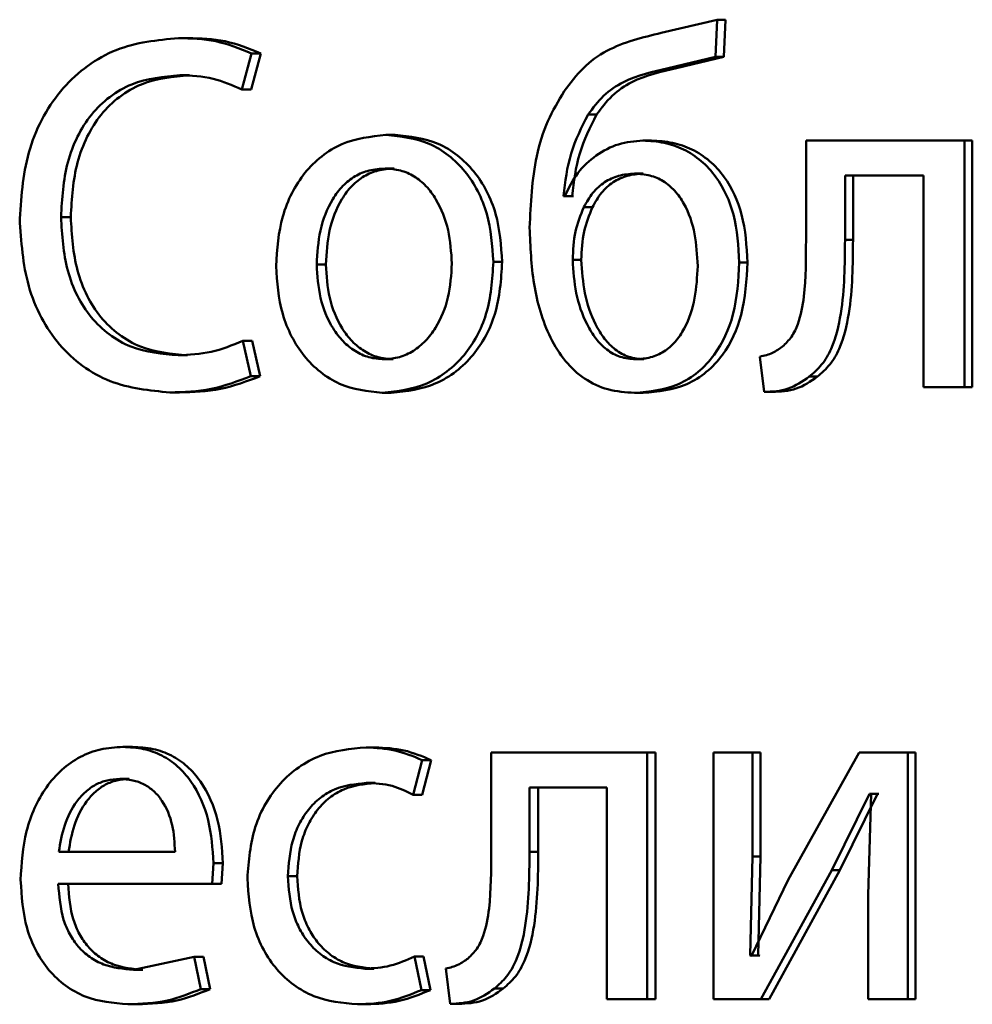
# Paper-space layout 'Лист1' of a CAD drawing. Units: millimetres. Extents: x -10403 to 8249, y -6850 to 4560.
# Drawn here: x -8135 to -8130, y 2551 to 2556 of the extents above; entities that cross this region are included whole.
import ezdxf

# ---------------------------------------------------------------- set-up
doc = ezdxf.new("R2010")
doc.units = ezdxf.units.MM

psp = doc.layouts.new('Лист1')

# ---------------------------------------------------------------- linework, layer by layer
at = {"color": 7, "linetype": 'Continuous', "lineweight": 50}
for p, q in [((-8131.296, 2555.9745), (-8131.5673, 2555.9103)), ((-8131.3051, 2555.7942), (-8131.296, 2555.9745)), ((-8131.2559, 2555.9745), (-8131.296, 2555.9745)), ((-8131.265, 2555.7942), (-8131.2559, 2555.9745)), ((-8133.8583, 2555.8856), (-8133.9043, 2555.8856)), ((-8133.5982, 2555.6365), (-8133.5518, 2555.8115)), ((-8133.5529, 2555.6365), (-8133.5066, 2555.8115)), ((-8133.5066, 2555.8115), (-8133.5518, 2555.8115)), ((-8131.5335, 2555.7399), (-8131.3051, 2555.7942)), ((-8131.4928, 2555.7399), (-8131.265, 2555.7942)), ((-8131.265, 2555.7942), (-8131.3051, 2555.7942)), ((-8131.4928, 2555.7399), (-8131.5335, 2555.7399)), ((-8133.8517, 2555.7056), (-8133.8977, 2555.7056)), ((-8133.5529, 2555.6365), (-8133.5982, 2555.6365)), ((-8131.8803, 2555.5151), (-8131.9219, 2555.5151)), ((-8132.8564, 2555.4164), (-8132.9001, 2555.4164)), ((-8131.6149, 2555.3892), (-8131.6558, 2555.3892)), ((-8130.8664, 2555.3892), (-8130.8664, 2554.908)), ((-8130.0986, 2555.3892), (-8130.8664, 2555.3892)), ((-8130.0986, 2554.1943), (-8130.0986, 2555.3892)), ((-8130.0612, 2555.3892), (-8130.0986, 2555.3892)), ((-8130.0612, 2554.1943), (-8130.0612, 2555.3892)), ((-8132.8609, 2555.2537), (-8132.9046, 2555.2537)), ((-8131.6554, 2555.229), (-8131.6964, 2555.229)), ((-8130.2978, 2555.2192), (-8130.6775, 2555.2192)), ((-8130.6775, 2554.908), (-8130.6775, 2555.2192)), ((-8130.6387, 2554.908), (-8130.6387, 2555.2192)), ((-8130.2978, 2555.2192), (-8130.2978, 2554.1943)), ((-8132.0343, 2555.1204), (-8132.0411, 2555.1204)), ((-8131.9993, 2555.1204), (-8132.0411, 2555.1204)), ((-8131.9925, 2555.1204), (-8131.9993, 2555.1204)), ((-8131.9005, 2555.0661), (-8131.9421, 2555.0661)), ((-8134.4263, 2555.0188), (-8134.4736, 2555.0188)), ((-8130.6387, 2554.908), (-8130.6775, 2554.908)), ((-8131.9544, 2554.8114), (-8131.9961, 2554.8114)), ((-8133.191, 2554.7891), (-8133.2355, 2554.7891)), ((-8132.3373, 2554.8015), (-8132.3799, 2554.8015)), ((-8131.1496, 2554.799), (-8131.1895, 2554.799)), ((-8133.5541, 2554.2483), (-8133.5938, 2554.4187)), ((-8133.5485, 2554.4187), (-8133.5938, 2554.4187)), ((-8133.5089, 2554.2483), (-8133.5485, 2554.4187)), ((-8133.8605, 2554.3496), (-8133.9065, 2554.3496)), ((-8131.0893, 2554.3425), (-8131.0688, 2554.1721)), ((-8132.8653, 2554.3298), (-8132.909, 2554.3298)), ((-8131.6509, 2554.3298), (-8131.6919, 2554.3298)), ((-8133.5089, 2554.2483), (-8133.5541, 2554.2483)), ((-8130.8113, 2554.2462), (-8130.8504, 2554.2462)), ((-8130.0986, 2554.1943), (-8130.2978, 2554.1943)), ((-8130.0612, 2554.1943), (-8130.0986, 2554.1943)), ((-8133.9, 2554.1696), (-8133.9461, 2554.1696)), ((-8132.8742, 2554.1672), (-8132.9179, 2554.1672)), ((-8131.6554, 2554.1672), (-8131.6964, 2554.1672)), ((-8131.0291, 2554.1721), (-8131.0688, 2554.1721)), ((-8134.1276, 2552.453), (-8134.1742, 2552.453)), ((-8132.9518, 2552.4505), (-8132.9958, 2552.4505)), ((-8132.3907, 2552.4258), (-8132.3907, 2551.9446)), ((-8131.6355, 2552.4258), (-8132.3907, 2552.4258)), ((-8131.6355, 2551.2309), (-8131.6355, 2552.4258)), ((-8131.5946, 2552.4258), (-8131.6355, 2552.4258)), ((-8131.5946, 2551.2309), (-8131.5946, 2552.4258)), ((-8131.3139, 2552.4258), (-8131.3139, 2551.2309)), ((-8131.1259, 2552.4258), (-8131.3139, 2552.4258)), ((-8131.1259, 2551.9224), (-8131.1259, 2552.4258)), ((-8131.0861, 2552.4258), (-8131.1259, 2552.4258)), ((-8131.0861, 2551.9224), (-8131.0861, 2552.4258)), ((-8130.6087, 2552.4258), (-8130.9531, 2551.8089)), ((-8130.3736, 2552.4258), (-8130.6087, 2552.4258)), ((-8130.3736, 2551.2309), (-8130.3736, 2552.4258)), ((-8130.3355, 2552.4258), (-8130.3736, 2552.4258)), ((-8130.3355, 2551.2309), (-8130.3355, 2552.4258)), ((-8132.7687, 2552.2212), (-8132.7241, 2552.3888)), ((-8132.7252, 2552.2212), (-8132.6807, 2552.3888)), ((-8132.6807, 2552.3888), (-8132.7241, 2552.3888)), ((-8134.1429, 2552.2977), (-8134.1895, 2552.2977)), ((-8132.9518, 2552.278), (-8132.9958, 2552.278)), ((-8131.8314, 2552.2558), (-8132.205, 2552.2558)), ((-8132.205, 2551.9446), (-8132.205, 2552.2558)), ((-8132.1628, 2551.9446), (-8132.1628, 2552.2558)), ((-8131.8314, 2552.2558), (-8131.8314, 2551.2309)), ((-8132.7252, 2552.2212), (-8132.7687, 2552.2212)), ((-8130.7414, 2551.8557), (-8130.5585, 2552.2261)), ((-8130.7025, 2551.8557), (-8130.52, 2552.2261)), ((-8130.5516, 2552.2261), (-8130.5653, 2551.7372)), ((-8130.5516, 2552.2261), (-8130.5585, 2552.2261)), ((-8130.52, 2552.2261), (-8130.5585, 2552.2261)), ((-8130.5132, 2552.2261), (-8130.52, 2552.2261)), ((-8133.9215, 2551.9443), (-8134.4844, 2551.9443)), ((-8132.1628, 2551.9446), (-8132.205, 2551.9446)), ((-8131.1373, 2551.443), (-8131.1259, 2551.9224)), ((-8131.0861, 2551.9224), (-8131.1259, 2551.9224)), ((-8131.0975, 2551.443), (-8131.0861, 2551.9224)), ((-8133.7415, 2551.789), (-8133.7349, 2551.8899)), ((-8133.6893, 2551.8899), (-8133.7349, 2551.8899)), ((-8133.6959, 2551.789), (-8133.6893, 2551.8899)), ((-8131.0851, 2551.2309), (-8130.7414, 2551.8557)), ((-8131.0454, 2551.2309), (-8130.7025, 2551.8557)), ((-8130.7025, 2551.8557), (-8130.7414, 2551.8557)), ((-8133.3303, 2551.8261), (-8133.375, 2551.8261)), ((-8130.9531, 2551.8088), (-8131.1305, 2551.4405)), ((-8133.7415, 2551.789), (-8134.4867, 2551.789)), ((-8133.6959, 2551.789), (-8133.7415, 2551.789)), ((-8130.5653, 2551.7372), (-8130.5653, 2551.2309)), ((-8133.8296, 2551.4356), (-8134.1234, 2551.3738)), ((-8133.7965, 2551.2803), (-8133.8296, 2551.4356)), ((-8133.7837, 2551.4356), (-8133.8296, 2551.4356)), ((-8133.7508, 2551.2803), (-8133.7837, 2551.4356)), ((-8132.7286, 2551.2754), (-8132.762, 2551.438)), ((-8132.7186, 2551.438), (-8132.762, 2551.438)), ((-8132.6852, 2551.2754), (-8132.7186, 2551.438)), ((-8131.1305, 2551.4405), (-8131.1373, 2551.443)), ((-8131.0975, 2551.443), (-8131.1373, 2551.443)), ((-8131.0907, 2551.4405), (-8131.0975, 2551.443)), ((-8132.9585, 2551.3788), (-8133.0024, 2551.3788)), ((-8132.6099, 2551.3791), (-8132.5898, 2551.2087)), ((-8134.077, 2551.3738), (-8134.1234, 2551.3738)), ((-8133.7508, 2551.2803), (-8133.7965, 2551.2803)), ((-8132.3325, 2551.2828), (-8132.3751, 2551.2828)), ((-8132.6852, 2551.2754), (-8132.7286, 2551.2754)), ((-8134.1035, 2551.2062), (-8134.15, 2551.2062)), ((-8132.9939, 2551.2062), (-8133.038, 2551.2062)), ((-8132.5468, 2551.2087), (-8132.5898, 2551.2087)), ((-8131.6355, 2551.2309), (-8131.8314, 2551.2309)), ((-8131.5946, 2551.2309), (-8131.6355, 2551.2309)), ((-8131.0851, 2551.2309), (-8131.3139, 2551.2309)), ((-8131.0454, 2551.2309), (-8131.0851, 2551.2309)), ((-8130.3736, 2551.2309), (-8130.5653, 2551.2309)), ((-8130.3355, 2551.2309), (-8130.3736, 2551.2309))]:
    psp.add_line(p, q, dxfattribs=at)
for points, knots in [([(-8131.5674, 2555.9103), (-8131.6577, 2555.8889), (-8131.7932, 2555.8567), (-8131.9497, 2555.7461), (-8132.0076, 2555.6679), (-8132.0366, 2555.6287)], [0, 0, 0, 0, 0.500003, 0.749725, 1, 1, 1, 1]), ([(-8133.9043, 2555.8856), (-8134.0073, 2555.8757), (-8134.1624, 2555.8606), (-8134.3468, 2555.756), (-8134.4664, 2555.6473), (-8134.5612, 2555.511), (-8134.6521, 2555.302), (-8134.665, 2555.1273), (-8134.6736, 2555.0115)], [0, 0, 0, 0, 0.249832, 0.376345, 0.500356, 0.624113, 0.750653, 1, 1, 1, 1]), ([(-8133.5518, 2555.8115), (-8133.6088, 2555.8345), (-8133.7229, 2555.8806), (-8133.8438, 2555.884), (-8133.9043, 2555.8856)], [0, 0, 0, 0, 0.499314, 1, 1, 1, 1]), ([(-8133.5066, 2555.8115), (-8133.5635, 2555.8345), (-8133.6773, 2555.8806), (-8133.7979, 2555.884), (-8133.8583, 2555.8856)], [0, 0, 0, 0, 0.499357, 1, 1, 1, 1]), ([(-8131.9219, 2555.5151), (-8131.8981, 2555.5467), (-8131.8501, 2555.6106), (-8131.7197, 2555.6985), (-8131.6078, 2555.7234), (-8131.5335, 2555.7399)], [0, 0, 0, 0, 0.247269, 0.499932, 1, 1, 1, 1]), ([(-8131.8803, 2555.5151), (-8131.8566, 2555.5467), (-8131.8088, 2555.6106), (-8131.6787, 2555.6985), (-8131.567, 2555.7234), (-8131.4928, 2555.7399)], [0, 0, 0, 0, 0.247454, 0.500122, 1, 1, 1, 1]), ([(-8134.4736, 2555.0188), (-8134.4683, 2555.1083), (-8134.4604, 2555.2436), (-8134.3979, 2555.4089), (-8134.3292, 2555.5181), (-8134.2394, 2555.6049), (-8134.0973, 2555.6873), (-8133.9773, 2555.6983), (-8133.8977, 2555.7056)], [0, 0, 0, 0, 0.249627, 0.377629, 0.499843, 0.623546, 0.750228, 1, 1, 1, 1]), ([(-8134.4263, 2555.0188), (-8134.4211, 2555.1083), (-8134.4132, 2555.2436), (-8134.3509, 2555.4089), (-8134.2823, 2555.5181), (-8134.1926, 2555.6049), (-8134.0509, 2555.6873), (-8133.9312, 2555.6983), (-8133.8517, 2555.7056)], [0, 0, 0, 0, 0.249885, 0.378011, 0.500233, 0.623929, 0.750503, 1, 1, 1, 1]), ([(-8133.8977, 2555.7056), (-8133.8435, 2555.7033), (-8133.7404, 2555.6987), (-8133.644, 2555.6566), (-8133.5982, 2555.6365)], [0, 0, 0, 0, 0.525055, 1, 1, 1, 1]), ([(-8132.0366, 2555.6287), (-8132.0649, 2555.5814), (-8132.1233, 2555.484), (-8132.1914, 2555.2607), (-8132.1994, 2555.084), (-8132.2048, 2554.9673)], [0, 0, 0, 0, 0.24312, 0.500263, 1, 1, 1, 1]), ([(-8132.0411, 2555.1204), (-8132.0324, 2555.1903), (-8132.0149, 2555.3301), (-8131.9529, 2555.4535), (-8131.9219, 2555.5151)], [0, 0, 0, 0, 0.500332, 1, 1, 1, 1]), ([(-8131.9993, 2555.1204), (-8131.9906, 2555.1903), (-8131.9732, 2555.33), (-8131.9113, 2555.4535), (-8131.8803, 2555.5151)], [0, 0, 0, 0, 0.5004137, 1, 1, 1, 1]), ([(-8132.9001, 2555.4164), (-8132.9736, 2555.4084), (-8133.084, 2555.3963), (-8133.213, 2555.3165), (-8133.295, 2555.2358), (-8133.3589, 2555.1362), (-8133.4186, 2554.9865), (-8133.4268, 2554.8633), (-8133.4322, 2554.7817)], [0, 0, 0, 0, 0.2495803, 0.3753834, 0.5000804, 0.6231546, 0.7504086, 1, 1, 1, 1]), ([(-8132.3799, 2554.8015), (-8132.3853, 2554.8807), (-8132.3936, 2555.0002), (-8132.4524, 2555.1454), (-8132.515, 2555.242), (-8132.5951, 2555.3205), (-8132.7213, 2555.3977), (-8132.8287, 2555.4089), (-8132.9001, 2555.4164)], [0, 0, 0, 0, 0.249577, 0.376869, 0.499913, 0.624707, 0.750397, 1, 1, 1, 1]), ([(-8132.3373, 2554.8015), (-8132.3428, 2554.8807), (-8132.351, 2555.0002), (-8132.4097, 2555.1453), (-8132.4721, 2555.242), (-8132.552, 2555.3205), (-8132.6779, 2555.3977), (-8132.7851, 2555.4089), (-8132.8564, 2555.4164)], [0, 0, 0, 0, 0.2498305, 0.3772482, 0.5002929, 0.6250873, 0.750671, 1, 1, 1, 1]), ([(-8131.6558, 2555.3892), (-8131.6959, 2555.3857), (-8131.7757, 2555.3787), (-8131.8843, 2555.3211), (-8131.977, 2555.2362), (-8132.0151, 2555.1592), (-8132.0343, 2555.1204)], [0, 0, 0, 0, 0.251284, 0.500333, 0.748558, 1, 1, 1, 1]), ([(-8131.1895, 2554.799), (-8131.194, 2554.8776), (-8131.2023, 2555.0243), (-8131.2796, 2555.1927), (-8131.3713, 2555.2937), (-8131.4577, 2555.3494), (-8131.5543, 2555.3833), (-8131.6213, 2555.3872), (-8131.6558, 2555.3892)], [0, 0, 0, 0, 0.267031, 0.499044, 0.624412, 0.749366, 0.870878, 1, 1, 1, 1]), ([(-8131.1496, 2554.799), (-8131.1541, 2554.8776), (-8131.1624, 2555.0242), (-8131.2395, 2555.1927), (-8131.331, 2555.2937), (-8131.4172, 2555.3494), (-8131.5136, 2555.3833), (-8131.5804, 2555.3872), (-8131.6149, 2555.3892)], [0, 0, 0, 0, 0.267401, 0.499419, 0.624796, 0.749647, 0.871047, 1, 1, 1, 1]), ([(-8132.9046, 2555.2537), (-8132.9306, 2555.252), (-8132.9808, 2555.2486), (-8133.0512, 2555.2192), (-8133.1117, 2555.1712), (-8133.1754, 2555.086), (-8133.2257, 2554.9551), (-8133.2322, 2554.8445), (-8133.2355, 2554.7891)], [0, 0, 0, 0, 0.130376, 0.251991, 0.37277, 0.500798, 0.750167, 1, 1, 1, 1]), ([(-8132.8609, 2555.2537), (-8132.8868, 2555.252), (-8132.9369, 2555.2486), (-8133.0071, 2555.2192), (-8133.0675, 2555.1712), (-8133.1311, 2555.0859), (-8133.1812, 2554.9551), (-8133.1877, 2554.8445), (-8133.191, 2554.7891)], [0, 0, 0, 0, 0.130209, 0.251696, 0.372408, 0.500434, 0.749944, 1, 1, 1, 1]), ([(-8132.5809, 2554.7941), (-8132.5844, 2554.8484), (-8132.5916, 2554.9568), (-8132.6413, 2555.0852), (-8132.7032, 2555.1703), (-8132.7623, 2555.2188), (-8132.8308, 2555.2485), (-8132.8795, 2555.252), (-8132.9046, 2555.2537)], [0, 0, 0, 0, 0.249794, 0.499266, 0.629397, 0.750762, 0.871534, 1, 1, 1, 1]), ([(-8131.6964, 2555.229), (-8131.7225, 2555.2271), (-8131.7732, 2555.2233), (-8131.8431, 2555.1901), (-8131.9024, 2555.138), (-8131.9286, 2555.0905), (-8131.9421, 2555.0661)], [0, 0, 0, 0, 0.257835, 0.500845, 0.744004, 1, 1, 1, 1]), ([(-8131.6554, 2555.229), (-8131.6814, 2555.2271), (-8131.732, 2555.2233), (-8131.8017, 2555.1901), (-8131.8609, 2555.1379), (-8131.8871, 2555.0905), (-8131.9005, 2555.0661)], [0, 0, 0, 0, 0.257664, 0.500586, 0.743795, 1, 1, 1, 1]), ([(-8131.3909, 2554.7817), (-8131.3936, 2554.834), (-8131.3991, 2554.9384), (-8131.4417, 2555.0641), (-8131.4995, 2555.1479), (-8131.5562, 2555.1952), (-8131.6233, 2555.2241), (-8131.6714, 2555.2274), (-8131.6964, 2555.229)], [0, 0, 0, 0, 0.250002, 0.499496, 0.62792, 0.748162, 0.86924, 1, 1, 1, 1]), ([(-8131.9421, 2555.0661), (-8131.9577, 2555.0275), (-8131.9905, 2554.9465), (-8131.9942, 2554.8579), (-8131.9961, 2554.8114)], [0, 0, 0, 0, 0.476502, 1, 1, 1, 1]), ([(-8131.9005, 2555.0661), (-8131.9161, 2555.0275), (-8131.9488, 2554.9465), (-8131.9525, 2554.8579), (-8131.9544, 2554.8114)], [0, 0, 0, 0, 0.47644, 1, 1, 1, 1]), ([(-8134.6736, 2555.0114), (-8134.6665, 2554.9003), (-8134.6557, 2554.7326), (-8134.5734, 2554.5297), (-8134.4846, 2554.3973), (-8134.3707, 2554.2925), (-8134.1937, 2554.1928), (-8134.0448, 2554.1789), (-8133.9461, 2554.1696)], [0, 0, 0, 0, 0.249488, 0.376656, 0.499711, 0.623188, 0.750164, 1, 1, 1, 1]), ([(-8133.9065, 2554.3496), (-8133.9845, 2554.3565), (-8134.1022, 2554.3667), (-8134.242, 2554.446), (-8134.3306, 2554.5303), (-8134.3985, 2554.6368), (-8134.4604, 2554.7985), (-8134.4683, 2554.9312), (-8134.4736, 2555.0188)], [0, 0, 0, 0, 0.249827, 0.376608, 0.500201, 0.622318, 0.750404, 1, 1, 1, 1]), ([(-8133.8605, 2554.3496), (-8133.9384, 2554.3565), (-8134.0558, 2554.3667), (-8134.1953, 2554.446), (-8134.2837, 2554.5304), (-8134.3515, 2554.6369), (-8134.4132, 2554.7986), (-8134.4211, 2554.9312), (-8134.4263, 2555.0188)], [0, 0, 0, 0, 0.249553, 0.376263, 0.499809, 0.621992, 0.750144, 1, 1, 1, 1]), ([(-8132.2048, 2554.9673), (-8132.2011, 2554.8759), (-8132.1937, 2554.6931), (-8132.1298, 2554.4705), (-8132.0363, 2554.3188), (-8131.9412, 2554.2309), (-8131.8247, 2554.1763), (-8131.7402, 2554.1703), (-8131.6964, 2554.1672)], [0, 0, 0, 0, 0.250151, 0.49975, 0.626484, 0.74731, 0.868893, 1, 1, 1, 1]), ([(-8130.8664, 2554.908), (-8130.8664, 2554.8165), (-8130.8664, 2554.6792), (-8130.8944, 2554.5202), (-8130.9333, 2554.4374), (-8130.9648, 2554.4068), (-8130.9801, 2554.3919)], [0, 0, 0, 0, 0.50053, 0.75032, 0.878827, 1, 1, 1, 1]), ([(-8130.8504, 2554.2462), (-8130.8293, 2554.2643), (-8130.7861, 2554.3014), (-8130.7284, 2554.4049), (-8130.68, 2554.6096), (-8130.6785, 2554.7886), (-8130.6775, 2554.908)], [0, 0, 0, 0, 0.121838, 0.249852, 0.499596, 1, 1, 1, 1]), ([(-8130.8113, 2554.2462), (-8130.7902, 2554.2643), (-8130.7471, 2554.3014), (-8130.6896, 2554.405), (-8130.6412, 2554.6096), (-8130.6397, 2554.7886), (-8130.6387, 2554.908)], [0, 0, 0, 0, 0.1217369, 0.2496882, 0.4994579, 1, 1, 1, 1]), ([(-8131.9961, 2554.8114), (-8131.9926, 2554.7575), (-8131.9856, 2554.6495), (-8131.9415, 2554.5197), (-8131.8867, 2554.4294), (-8131.8324, 2554.3741), (-8131.7664, 2554.3367), (-8131.7169, 2554.3321), (-8131.6919, 2554.3298)], [0, 0, 0, 0, 0.249966, 0.499786, 0.630845, 0.750022, 0.873563, 1, 1, 1, 1]), ([(-8131.9544, 2554.8114), (-8131.9509, 2554.7575), (-8131.9439, 2554.6495), (-8131.8999, 2554.5197), (-8131.8452, 2554.4294), (-8131.7911, 2554.3741), (-8131.7252, 2554.3367), (-8131.6758, 2554.3321), (-8131.6509, 2554.3298)], [0, 0, 0, 0, 0.250162, 0.500117, 0.631189, 0.750317, 0.873736, 1, 1, 1, 1]), ([(-8133.4322, 2554.7817), (-8133.4268, 2554.703), (-8133.4186, 2554.5841), (-8133.3604, 2554.4397), (-8133.2986, 2554.3435), (-8133.2197, 2554.2652), (-8133.0955, 2554.1872), (-8132.9889, 2554.1752), (-8132.9179, 2554.1672)], [0, 0, 0, 0, 0.249577, 0.376612, 0.499935, 0.624843, 0.750456, 1, 1, 1, 1]), ([(-8133.2355, 2554.7891), (-8133.2322, 2554.7348), (-8133.2256, 2554.626), (-8133.1737, 2554.4987), (-8133.1104, 2554.4155), (-8133.051, 2554.3673), (-8132.9828, 2554.3357), (-8132.9338, 2554.3318), (-8132.909, 2554.3298)], [0, 0, 0, 0, 0.249834, 0.499279, 0.627195, 0.74963, 0.87328, 1, 1, 1, 1]), ([(-8133.191, 2554.7891), (-8133.1877, 2554.7348), (-8133.1811, 2554.6261), (-8133.1294, 2554.4988), (-8133.0662, 2554.4155), (-8133.0069, 2554.3673), (-8132.9389, 2554.3357), (-8132.89, 2554.3318), (-8132.8653, 2554.3298)], [0, 0, 0, 0, 0.250056, 0.499636, 0.627547, 0.749916, 0.873442, 1, 1, 1, 1]), ([(-8132.9179, 2554.1672), (-8132.8443, 2554.1757), (-8132.7334, 2554.1884), (-8132.6029, 2554.2675), (-8132.5206, 2554.3461), (-8132.4569, 2554.441), (-8132.3939, 2554.5897), (-8132.3856, 2554.7152), (-8132.3799, 2554.8015)], [0, 0, 0, 0, 0.249607, 0.376015, 0.500127, 0.617518, 0.737021, 1, 1, 1, 1]), ([(-8132.909, 2554.3298), (-8132.8841, 2554.3319), (-8132.8348, 2554.3359), (-8132.7662, 2554.3684), (-8132.7065, 2554.4175), (-8132.6433, 2554.5011), (-8132.591, 2554.6292), (-8132.5843, 2554.7386), (-8132.5809, 2554.7941)], [0, 0, 0, 0, 0.126281, 0.250342, 0.372701, 0.500689, 0.746537, 1, 1, 1, 1]), ([(-8132.8742, 2554.1672), (-8132.8004, 2554.1758), (-8132.6893, 2554.1886), (-8132.5588, 2554.2683), (-8132.4767, 2554.3473), (-8132.4135, 2554.4423), (-8132.3512, 2554.5906), (-8132.3429, 2554.7156), (-8132.3373, 2554.8015)], [0, 0, 0, 0, 0.250289, 0.377074, 0.501684, 0.618616, 0.737752, 1, 1, 1, 1]), ([(-8131.6964, 2554.1672), (-8131.6235, 2554.1742), (-8131.5139, 2554.1847), (-8131.3863, 2554.2649), (-8131.2861, 2554.3719), (-8131.2028, 2554.5548), (-8131.1942, 2554.7135), (-8131.1895, 2554.799)], [0, 0, 0, 0, 0.249794, 0.375345, 0.50038, 0.730829, 1, 1, 1, 1]), ([(-8131.6919, 2554.3298), (-8131.6672, 2554.3316), (-8131.6195, 2554.335), (-8131.5529, 2554.3648), (-8131.4967, 2554.4135), (-8131.4401, 2554.4986), (-8131.3986, 2554.625), (-8131.3935, 2554.7295), (-8131.3909, 2554.7817)], [0, 0, 0, 0, 0.129448, 0.249866, 0.37048, 0.500476, 0.749989, 1, 1, 1, 1]), ([(-8131.6554, 2554.1672), (-8131.5827, 2554.1742), (-8131.4735, 2554.1847), (-8131.3462, 2554.2647), (-8131.2461, 2554.3717), (-8131.1629, 2554.5547), (-8131.1543, 2554.7135), (-8131.1496, 2554.799)], [0, 0, 0, 0, 0.2490871, 0.3746023, 0.4996605, 0.7303503, 1, 1, 1, 1]), ([(-8133.5938, 2554.4187), (-8133.6444, 2554.3981), (-8133.7456, 2554.3568), (-8133.8528, 2554.352), (-8133.9065, 2554.3496)], [0, 0, 0, 0, 0.499573, 1, 1, 1, 1]), ([(-8130.9801, 2554.3919), (-8130.9956, 2554.3808), (-8131.0291, 2554.3568), (-8131.0683, 2554.3475), (-8131.0893, 2554.3425)], [0, 0, 0, 0, 0.463969, 1, 1, 1, 1]), ([(-8133.9461, 2554.1696), (-8133.879, 2554.1717), (-8133.7451, 2554.1757), (-8133.6177, 2554.2241), (-8133.5541, 2554.2483)], [0, 0, 0, 0, 0.500617, 1, 1, 1, 1]), ([(-8133.9, 2554.1696), (-8133.8331, 2554.1717), (-8133.6994, 2554.1757), (-8133.5723, 2554.2241), (-8133.5089, 2554.2483)], [0, 0, 0, 0, 0.5005778, 1, 1, 1, 1]), ([(-8131.0688, 2554.1721), (-8131.0292, 2554.1737), (-8130.9504, 2554.1769), (-8130.8837, 2554.2232), (-8130.8504, 2554.2462)], [0, 0, 0, 0, 0.500944, 1, 1, 1, 1]), ([(-8131.0291, 2554.1721), (-8130.9897, 2554.1737), (-8130.9109, 2554.1769), (-8130.8445, 2554.2232), (-8130.8113, 2554.2462)], [0, 0, 0, 0, 0.500832, 1, 1, 1, 1]), ([(-8134.1742, 2552.453), (-8134.2104, 2552.4508), (-8134.2812, 2552.4463), (-8134.3822, 2552.4077), (-8134.4723, 2552.3455), (-8134.5714, 2552.2315), (-8134.6538, 2552.0482), (-8134.6642, 2551.8887), (-8134.6693, 2551.8088)], [0, 0, 0, 0, 0.128492, 0.250635, 0.374767, 0.501046, 0.750269, 1, 1, 1, 1]), ([(-8133.7349, 2551.8899), (-8133.7398, 2551.9602), (-8133.7497, 2552.1005), (-8133.82, 2552.2622), (-8133.9061, 2552.3616), (-8133.9849, 2552.4151), (-8134.0759, 2552.4475), (-8134.1405, 2552.4511), (-8134.1742, 2552.453)], [0, 0, 0, 0, 0.249753, 0.498951, 0.620937, 0.740445, 0.864655, 1, 1, 1, 1]), ([(-8133.6893, 2551.8899), (-8133.6942, 2551.9602), (-8133.7041, 2552.1005), (-8133.7742, 2552.2622), (-8133.8601, 2552.3616), (-8133.9388, 2552.4151), (-8134.0295, 2552.4475), (-8134.094, 2552.4511), (-8134.1276, 2552.453)], [0, 0, 0, 0, 0.249994, 0.499333, 0.621314, 0.74075, 0.864829, 1, 1, 1, 1]), ([(-8132.9958, 2552.4505), (-8133.072, 2552.4435), (-8133.1869, 2552.4329), (-8133.3243, 2552.3578), (-8133.4139, 2552.2795), (-8133.4854, 2552.1808), (-8133.5546, 2552.0288), (-8133.5647, 2551.901), (-8133.5714, 2551.8162)], [0, 0, 0, 0, 0.249893, 0.376535, 0.50043, 0.624382, 0.750728, 1, 1, 1, 1]), ([(-8132.7241, 2552.3888), (-8132.7679, 2552.4071), (-8132.8557, 2552.4435), (-8132.949, 2552.4482), (-8132.9958, 2552.4505)], [0, 0, 0, 0, 0.499648, 1, 1, 1, 1]), ([(-8132.6807, 2552.3888), (-8132.7245, 2552.4071), (-8132.812, 2552.4435), (-8132.9052, 2552.4482), (-8132.9518, 2552.4505)], [0, 0, 0, 0, 0.499694, 1, 1, 1, 1]), ([(-8134.1895, 2552.2977), (-8134.2099, 2552.2964), (-8134.2495, 2552.2938), (-8134.3057, 2552.2722), (-8134.3558, 2552.2373), (-8134.4117, 2552.1744), (-8134.4622, 2552.0758), (-8134.477, 2551.9882), (-8134.4844, 2551.9443)], [0, 0, 0, 0, 0.129138, 0.251468, 0.373231, 0.500751, 0.750256, 1, 1, 1, 1]), ([(-8134.1429, 2552.2977), (-8134.1632, 2552.2964), (-8134.2027, 2552.2938), (-8134.2588, 2552.2722), (-8134.3088, 2552.2373), (-8134.3646, 2552.1744), (-8134.415, 2552.0757), (-8134.4298, 2551.9882), (-8134.4372, 2551.9443)], [0, 0, 0, 0, 0.128988, 0.2512, 0.372893, 0.500401, 0.750026, 1, 1, 1, 1]), ([(-8133.9215, 2551.9443), (-8133.9238, 2551.9882), (-8133.9283, 2552.0757), (-8133.9699, 2552.1775), (-8134.0226, 2552.2401), (-8134.0713, 2552.2738), (-8134.128, 2552.2942), (-8134.1684, 2552.2965), (-8134.1895, 2552.2977)], [0, 0, 0, 0, 0.249824, 0.499015, 0.620236, 0.739306, 0.863694, 1, 1, 1, 1]), ([(-8133.375, 2551.8261), (-8133.3711, 2551.8843), (-8133.365, 2551.9723), (-8133.3228, 2552.0793), (-8133.2777, 2552.1508), (-8133.2195, 2552.2087), (-8133.1271, 2552.2651), (-8133.0482, 2552.2729), (-8132.9958, 2552.278)], [0, 0, 0, 0, 0.249593, 0.377289, 0.49992, 0.624725, 0.750361, 1, 1, 1, 1]), ([(-8133.3303, 2551.8261), (-8133.3263, 2551.8843), (-8133.3202, 2551.9723), (-8133.2781, 2552.0793), (-8133.2331, 2552.1508), (-8133.1751, 2552.2087), (-8133.0828, 2552.2651), (-8133.0041, 2552.2729), (-8132.9518, 2552.278)], [0, 0, 0, 0, 0.249846, 0.37767, 0.500302, 0.625109, 0.750636, 1, 1, 1, 1]), ([(-8132.9958, 2552.278), (-8132.9534, 2552.2763), (-8132.8745, 2552.2731), (-8132.8022, 2552.2377), (-8132.7687, 2552.2212)], [0, 0, 0, 0, 0.536003, 1, 1, 1, 1]), ([(-8132.3907, 2551.9446), (-8132.3907, 2551.8531), (-8132.3907, 2551.7158), (-8132.4184, 2551.5568), (-8132.4566, 2551.474), (-8132.4876, 2551.4434), (-8132.5027, 2551.4285)], [0, 0, 0, 0, 0.5005287, 0.7503193, 0.8788248, 1, 1, 1, 1]), ([(-8132.3751, 2551.2828), (-8132.3543, 2551.3009), (-8132.3118, 2551.338), (-8132.2551, 2551.4416), (-8132.2075, 2551.6462), (-8132.206, 2551.8252), (-8132.205, 2551.9446)], [0, 0, 0, 0, 0.121825, 0.249851, 0.499596, 1, 1, 1, 1]), ([(-8132.3325, 2551.2828), (-8132.3118, 2551.3009), (-8132.2693, 2551.338), (-8132.2128, 2551.4416), (-8132.1653, 2551.6462), (-8132.1638, 2551.8252), (-8132.1628, 2551.9446)], [0, 0, 0, 0, 0.121724, 0.249688, 0.499458, 1, 1, 1, 1]), ([(-8134.6693, 2551.8088), (-8134.6641, 2551.7293), (-8134.6563, 2551.6092), (-8134.5978, 2551.4638), (-8134.5347, 2551.3686), (-8134.4536, 2551.2932), (-8134.3269, 2551.222), (-8134.2206, 2551.2125), (-8134.15, 2551.2062)], [0, 0, 0, 0, 0.249495, 0.376927, 0.499722, 0.623316, 0.750147, 1, 1, 1, 1]), ([(-8133.5714, 2551.8162), (-8133.5658, 2551.736), (-8133.5573, 2551.6148), (-8133.4961, 2551.4687), (-8133.431, 2551.3729), (-8133.3481, 2551.2965), (-8133.2189, 2551.2233), (-8133.1102, 2551.213), (-8133.038, 2551.2062)], [0, 0, 0, 0, 0.249455, 0.376483, 0.499726, 0.623673, 0.750199, 1, 1, 1, 1]), ([(-8133.0024, 2551.3788), (-8133.054, 2551.3845), (-8133.1316, 2551.393), (-8133.222, 2551.4495), (-8133.2795, 2551.5068), (-8133.3234, 2551.5764), (-8133.3654, 2551.6815), (-8133.3711, 2551.7678), (-8133.375, 2551.8261)], [0, 0, 0, 0, 0.249573, 0.375224, 0.500081, 0.62451, 0.745881, 1, 1, 1, 1]), ([(-8132.9585, 2551.3788), (-8133.0099, 2551.3845), (-8133.0873, 2551.393), (-8133.1776, 2551.4495), (-8133.2342, 2551.5062), (-8133.2781, 2551.5748), (-8133.3203, 2551.6798), (-8133.3263, 2551.7671), (-8133.3303, 2551.8261)], [0, 0, 0, 0, 0.249293, 0.374883, 0.49969, 0.619589, 0.742793, 1, 1, 1, 1]), ([(-8134.1234, 2551.3738), (-8134.1724, 2551.3781), (-8134.2463, 2551.3846), (-8134.3349, 2551.4325), (-8134.3907, 2551.4828), (-8134.4334, 2551.545), (-8134.4758, 2551.6448), (-8134.4822, 2551.73), (-8134.4867, 2551.789)], [0, 0, 0, 0, 0.2499216, 0.3774064, 0.5003378, 0.6149646, 0.7333844, 1, 1, 1, 1]), ([(-8134.077, 2551.3738), (-8134.1258, 2551.3781), (-8134.1996, 2551.3846), (-8134.288, 2551.4325), (-8134.3437, 2551.4829), (-8134.3862, 2551.5449), (-8134.4286, 2551.6448), (-8134.4349, 2551.73), (-8134.4394, 2551.789)], [0, 0, 0, 0, 0.249655, 0.377086, 0.499952, 0.614654, 0.732822, 1, 1, 1, 1]), ([(-8132.762, 2551.438), (-8132.8006, 2551.4207), (-8132.8779, 2551.386), (-8132.9609, 2551.3812), (-8133.0024, 2551.3788)], [0, 0, 0, 0, 0.500038, 1, 1, 1, 1]), ([(-8132.5027, 2551.4285), (-8132.5179, 2551.4174), (-8132.5507, 2551.3934), (-8132.5892, 2551.3841), (-8132.6099, 2551.3791)], [0, 0, 0, 0, 0.463382, 1, 1, 1, 1]), ([(-8134.15, 2551.2062), (-8134.0854, 2551.2085), (-8133.9643, 2551.2128), (-8133.8499, 2551.2589), (-8133.7965, 2551.2803)], [0, 0, 0, 0, 0.533276, 1, 1, 1, 1]), ([(-8134.1035, 2551.2062), (-8134.039, 2551.2085), (-8133.9182, 2551.2128), (-8133.804, 2551.2589), (-8133.7508, 2551.2803)], [0, 0, 0, 0, 0.533233, 1, 1, 1, 1]), ([(-8132.5898, 2551.2087), (-8132.551, 2551.2103), (-8132.4734, 2551.2135), (-8132.4078, 2551.2598), (-8132.3751, 2551.2828)], [0, 0, 0, 0, 0.500936, 1, 1, 1, 1]), ([(-8132.5468, 2551.2087), (-8132.508, 2551.2103), (-8132.4306, 2551.2135), (-8132.3651, 2551.2598), (-8132.3325, 2551.2828)], [0, 0, 0, 0, 0.500824, 1, 1, 1, 1]), ([(-8133.038, 2551.2062), (-8132.9847, 2551.2085), (-8132.8784, 2551.2131), (-8132.7785, 2551.2547), (-8132.7286, 2551.2754)], [0, 0, 0, 0, 0.50048, 1, 1, 1, 1]), ([(-8132.9939, 2551.2062), (-8132.9408, 2551.2085), (-8132.8347, 2551.2131), (-8132.735, 2551.2547), (-8132.6852, 2551.2754)], [0, 0, 0, 0, 0.5004339, 1, 1, 1, 1])]:
    psp.add_open_spline(points, degree=3, knots=knots, dxfattribs=at)

doc.saveas('drawing.dxf')
